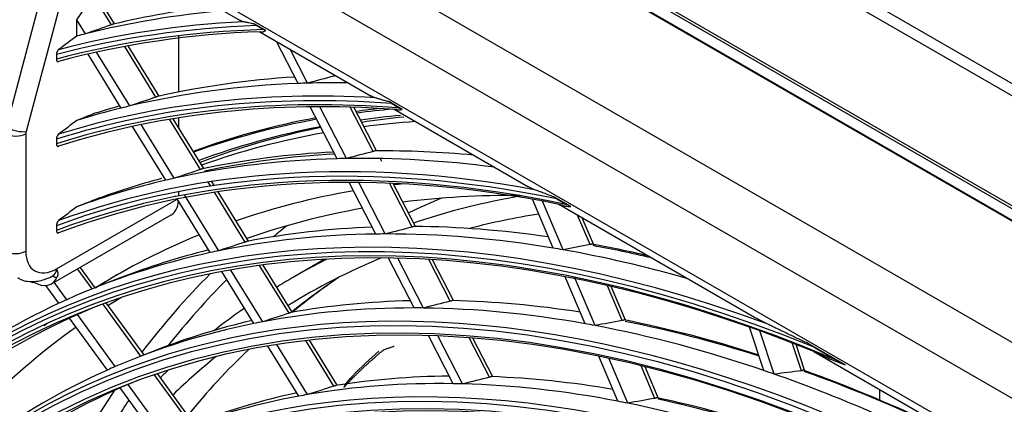
# Model space of a CAD drawing. Units: inches. Extents: x 122 to 9912, y 90 to 827.
# Drawn here: x 286 to 290, y 282 to 284 of the extents above; entities that cross this region are included whole.
import ezdxf

# ---------------------------------------------------------------- set-up
doc = ezdxf.new("R2010")
doc.units = ezdxf.units.IN
doc.header["$MEASUREMENT"] = 0
doc.layers.add('LG-Product', color=3, linetype='Continuous')

# ---------------------------------------------------------------- blocks, each defined once
blk = doc.blocks.new('ODU')
at = {"layer": 'LG-Product'}
for p, q in [((4446.77168, 4846.18687), (4146.34759, 5019.6368)), ((4147.12424, 5017.92013), (4447.54833, 4844.47021)), ((4158.67381, 4999.80197), (4460.96196, 4825.27582)), ((4158.40865, 4999.64887), (4460.69679, 4825.12273)), ((4460.16646, 4824.20417), (4157.87832, 4998.73032)), ((4157.93177, 4998.61909), (4460.11301, 4824.15467)), ((4148.76813, 4991.29947), (4449.19222, 4817.84955)), ((4446.77168, 4813.40183), (4146.34759, 4986.85176)), ((4194.47109, 4952.80238), (4432.5893, 4815.32477)), ((4204.40449, 4946.30637), (4214.67553, 4940.37639)), ((4190.3244, 4929.27965), (4194.34316, 4944.34946)), ((4196.40051, 4943.89364), (4192.38175, 4928.82383)), ((4197.65307, 4940.44717), (4199.37701, 4942.98824)), ((4201.26061, 4939.92832), (4199.37701, 4942.98824)), ((4201.59411, 4940.03473), (4199.72565, 4943.07006)), ((4198.54659, 4938.99564), (4197.65307, 4940.44717)), ((4197.65307, 4938.79381), (4197.65307, 4940.44717)), ((4217.34369, 4939.32523), (4216.2008, 4939.98507)), ((4216.39951, 4939.84641), (4217.10153, 4939.4411)), ((4197.66749, 4938.77038), (4197.65307, 4938.79381)), ((4197.66653, 4938.77197), (4197.65307, 4938.7666)), ((4208.25967, 4932.93803), (4208.25967, 4938.79527)), ((4216.69409, 4939.21097), (4228.30845, 4932.50542)), ((4205.89235, 4932.40403), (4202.64356, 4937.68171)), ((4206.22705, 4932.50849), (4203.00202, 4937.74756)), ((4220.70729, 4933.82846), (4218.45617, 4938.19361)), ((4221.66731, 4933.8606), (4219.84684, 4937.39067)), ((4195.53175, 4936.82862), (4195.53175, 4936.36039)), ((4202.28631, 4931.26709), (4198.82754, 4936.88588)), ((4203.17183, 4931.48192), (4199.72094, 4937.0879)), ((4224.43607, 4934.60036), (4224.33268, 4934.80084)), ((4224.74685, 4925.99532), (4221.96106, 4931.39726)), ((4225.71293, 4926.01569), (4222.93411, 4931.40413)), ((4228.48786, 4926.74351), (4226.10591, 4931.36236)), ((4228.8338, 4926.81319), (4226.49384, 4931.35062)), ((4231.53341, 4931.13279), (4230.1949, 4931.90558)), ((4230.43056, 4931.74558), (4231.25272, 4931.27091)), ((4230.68406, 4931.13386), (4244.59096, 4923.10471)), ((4210.53317, 4924.86499), (4207.31211, 4930.09761)), ((4210.86914, 4924.96738), (4207.67364, 4930.15848)), ((4208.25967, 4929.20667), (4208.25967, 4930.25404)), ((4206.91312, 4923.7508), (4203.46453, 4929.35306)), ((4207.80559, 4923.95433), (4204.36498, 4929.54363)), ((4192.34977, 4928.59592), (4192.34977, 4916.36622)), ((4195.53175, 4928.0215), (4195.53175, 4927.54356)), ((4229.40178, 4925.7118), (4229.27231, 4925.96286)), ((4211.59448, 4923.14087), (4211.33698, 4923.5592)), ((4211.95984, 4923.19553), (4211.70143, 4923.61531)), ((4228.79427, 4918.14693), (4226.01779, 4923.53082)), ((4229.76695, 4918.15453), (4226.99756, 4923.52466)), ((4232.54857, 4918.86935), (4230.19247, 4923.43809)), ((4232.89575, 4918.93663), (4230.58334, 4923.42064)), ((4207.95832, 4922.05286), (4207.9201, 4922.11494)), ((4208.25967, 4922.11267), (4208.25967, 4922.56728)), ((4212.44896, 4916.41114), (4208.86789, 4922.22862)), ((4215.18422, 4917.30933), (4211.99284, 4922.49374)), ((4215.5216, 4917.40942), (4212.35782, 4922.54901)), ((4249.06033, 4921.01361), (4247.30992, 4922.02422)), ((4195.53175, 4914.52911), (4208.11688, 4921.79513)), ((4211.54894, 4916.21987), (4208.11107, 4921.80472)), ((4247.23537, 4916.68276), (4245.09043, 4921.76488)), ((4248.26407, 4916.50654), (4246.12486, 4921.57507)), ((4247.62237, 4921.81988), (4248.69747, 4921.19918)), ((4247.80952, 4921.24647), (4268.17435, 4909.48883)), ((4195.02027, 4912.96553), (4207.48302, 4920.16091)), ((4251.07397, 4917.0428), (4249.7799, 4920.10889)), ((4195.53175, 4919.01749), (4195.53175, 4918.52795)), ((4251.42105, 4917.08443), (4250.26204, 4919.83052)), ((4219.74535, 4909.89973), (4216.68742, 4914.86736)), ((4220.08424, 4909.99739), (4217.05607, 4914.91667)), ((4223.40602, 4915.51077), (4220.10647, 4913.60578)), ((4232.7623, 4910.45249), (4230.08397, 4915.64606)), ((4233.742, 4910.44647), (4231.07102, 4915.62579)), ((4236.53079, 4911.14741), (4234.29106, 4915.49048)), ((4236.87928, 4911.21212), (4234.68523, 4915.46664)), ((4199.24602, 4912.43348), (4197.72545, 4914.52733)), ((4199.56862, 4912.56298), (4198.019, 4914.69684)), ((4216.09384, 4908.83666), (4212.76842, 4914.23883)), ((4217.0019, 4909.01487), (4213.68493, 4914.40331)), ((4195.79447, 4910.93453), (4194.44422, 4912.79386)), ((4196.60643, 4911.30622), (4195.28883, 4913.12057)), ((4202.17962, 4913.58168), (4200.13902, 4912.78763)), ((4250.55866, 4908.80873), (4248.49561, 4913.69681)), ((4251.59323, 4908.61858), (4249.47223, 4913.64397)), ((4254.40912, 4909.14064), (4252.8761, 4912.7729)), ((4254.75595, 4909.18288), (4253.28021, 4912.67942)), ((4204.32893, 4905.43423), (4200.38232, 4910.86878)), ((4204.65376, 4905.56067), (4200.71211, 4910.98838)), ((4201.65935, 4904.34828), (4197.72825, 4909.76145)), ((4200.83846, 4903.98889), (4196.91438, 4909.39241)), ((4236.82851, 4902.56768), (4234.24956, 4907.56854)), ((4269.17839, 4903.93351), (4267.64905, 4908.55295)), ((4270.25014, 4903.56248), (4268.76012, 4908.06317)), ((4221.66822, 4901.4344), (4218.46545, 4906.63732)), ((4224.42087, 4902.30433), (4221.50022, 4907.04894)), ((4224.76145, 4902.39923), (4221.8731, 4907.09138)), ((4237.81605, 4902.54645), (4235.24473, 4907.53252)), ((4240.61286, 4903.23183), (4238.49298, 4907.34251)), ((4240.9628, 4903.29375), (4238.8907, 4907.31178)), ((4273.07446, 4903.91375), (4272.11709, 4906.80554)), ((4273.40274, 4903.96989), (4272.51531, 4906.6504)), ((4277.61748, 4904.52614), (4273.72179, 4906.77531)), ((4206.00897, 4906.08791), (4203.96837, 4905.29385)), ((4220.75117, 4901.27079), (4217.53963, 4906.48796)), ((4274.37203, 4905.9106), (4319.20548, 4880.02599)), ((4274.40007, 4906.35978), (4276.78666, 4904.98187)), ((4253.96415, 4900.7399), (4251.98405, 4905.43147)), ((4255.0053, 4900.53418), (4253.03134, 4905.21119)), ((4209.52872, 4898.27405), (4205.72286, 4903.51477)), ((4209.85355, 4898.40048), (4206.05714, 4903.6282)), ((4257.82791, 4901.04031), (4256.39449, 4904.43659)), ((4258.17446, 4901.08322), (4256.8016, 4904.336)), ((4206.8381, 4897.21706), (4203.00893, 4902.48988)), ((4206.00724, 4896.8714), (4202.18553, 4902.13395)), ((4281.23309, 4900.85054), (4281.23309, 4901.94363))]:
    blk.add_line(p, q, dxfattribs=at)
for centre, major_axis in [((4296.55963, 5114.31561), (103.99073, -180.11722)), ((4296.55963, 5114.31561), (-103.57177, 179.39157)), ((4296.79191, 5114.44972), (103.38572, -179.06932)), ((4296.55963, 5114.31561), (99.67823, -172.64776)), ((4296.55963, 5114.31561), (-99.25927, 171.9221)), ((4296.79191, 5114.44972), (99.07322, -171.59985)), ((4296.55963, 5114.31561), (95.36573, -165.17829)), ((4296.55963, 5114.31561), (-94.94677, 164.45263)), ((4296.79191, 5114.44972), (94.76072, -164.13038)), ((4296.55963, 5114.31561), (90.95948, -157.54644)), ((4296.55963, 5114.31561), (-90.72802, 157.14554)), ((4296.79191, 5114.44972), (90.54197, -156.82329)), ((4296.55963, 5114.31561), (86.64698, -150.07697)), ((4296.55963, 5114.31561), (-86.41552, 149.67607)), ((4296.79191, 5114.44972), (86.22947, -149.35382)), ((4296.55963, 4718.72302), (103.99073, -180.11722)), ((4296.55963, 4718.72302), (-103.57177, 179.39157)), ((4296.79191, 4718.85712), (103.38572, -179.06932)), ((4296.55963, 4718.72302), (99.67823, -172.64776)), ((4296.55963, 4718.72302), (-99.25927, 171.9221)), ((4296.79191, 4718.85712), (99.07322, -171.59985)), ((4296.55963, 4718.72302), (95.36573, -165.17829)), ((4296.55963, 4718.72302), (-94.94677, 164.45263)), ((4296.79191, 4718.85712), (94.76072, -164.13038)), ((4296.55963, 4718.72302), (90.95948, -157.54644)), ((4296.55963, 4718.72302), (-90.72802, 157.14554)), ((4296.79191, 4718.85712), (90.54197, -156.82329))]:
    blk.add_ellipse(centre, major_axis=major_axis, ratio=0.577350269, dxfattribs=at)
for centre, major_axis, ratio, start_param, end_param in [((4296.79191, 5114.44972), (-104.17678, 180.43948), 0.577350269, 0.785398179, 3.926990835), ((4296.79191, 5114.44972), (-99.86428, 172.97001), 0.577350269, 0.785398183, 3.926990824), ((4296.79191, 5114.44972), (-95.55178, 165.50054), 0.577350269, 0.785398187, 3.926990861), ((4298.68095, 4719.94776), (-121.5, 210.44417), 0.577350269, 6.020366383, 6.119911527), ((4300.57, 4721.0384), (-121.33303, 210.15497), 0.577350269, 6.039710672, 6.113501004), ((4296.55963, 4718.72302), (-121.14698, 209.83272), 0.577350269, 5.984673117, 6.128445109), ((4296.55963, 4718.72302), (120.91552, -209.43183), 0.577350269, 2.839452192, 2.988250772), ((4296.79191, 4718.85712), (121.33303, -210.15497), 0.577350269, 2.85300568, 2.985733341), ((4137.02799, 4623.38439), (454.86511, 276.8991), 0.488435574, 1.14601352, 1.151783592), ((4296.79191, 4718.85712), (-120.72947, 209.10958), 0.577350269, 5.985297531, 6.130972367), ((4298.68095, 4719.94776), (-121.5, 210.44417), 0.577350269, 6.126221589, 6.126325355), ((4298.68095, 4719.94776), (121.5, -210.44417), 0.577350269, 2.978318873, 2.984628935), ((4296.55963, 4718.72302), (107.97802, -187.02342), 0.577350269, 2.486044705, 3.810802147), ((4300.57, 4721.0384), (-117.02053, 202.6855), 0.577350269, 6.003761615, 6.105311018), ((4136.76874, 4631.75721), (455.23735, 239.62339), 0.487783362, 1.131846679, 1.137839484), ((4296.55963, 4718.72302), (-108.20948, 187.42431), 0.577350269, 5.643102164, 6.935316858), ((4298.68095, 4719.94776), (-117.1875, 202.9747), 0.577350269, 5.9876347, 6.111981072), ((4298.68095, 4719.94776), (-117.1875, 202.9747), 0.577350269, 5.981081378, 5.9876347), ((4298.68095, 4719.94776), (-117.1875, 202.9747), 0.577350269, 5.952417666, 5.981081378), ((4296.79191, 4718.85712), (-107.79197, 186.70117), 0.577350269, 5.642535689, 6.923834926), ((4296.55963, 4718.72302), (-116.83448, 202.36325), 0.577350269, 5.909551729, 6.15566872), ((4296.55963, 4718.72302), (116.60302, -201.96236), 0.577350269, 2.763390031, 3.015610816), ((4296.79191, 4718.85712), (117.02053, -202.6855), 0.577350269, 2.780064213, 3.0128481), ((4140.38196, 4625.43484), (439.42322, 267.49625), 0.488433286, 1.138399372, 1.144392715), ((4296.79191, 4718.85712), (108.39553, -187.74657), 0.577350269, 2.535137903, 3.748047405), ((4296.79191, 4718.85712), (-116.41697, 201.64011), 0.577350269, 5.910016609, 6.158442906), ((4298.68095, 4719.94776), (-117.1875, 202.9747), 0.577350269, 6.118534394, 6.153343038), ((4300.57, 4721.0384), (-117.02053, 202.6855), 0.577350269, 6.134695218, 6.154440753), ((4298.68095, 4719.94776), (-117.1875, 202.9747), 0.577350269, 6.111981072, 6.118534394), ((4310.24215, 4726.62262), (-112.35, 194.59591), 0.577350269, 6.032559872, 6.051270758), ((4309.81788, 4726.37767), (-112.35, 194.59591), 0.577350269, 6.02025848, 6.047488748), ((4310.24215, 4726.62262), (-112.35, 194.59591), 0.577350269, 6.082402456, 6.1823663), ((4310.66641, 4726.86757), (111.75, -193.55668), 0.577350269, 2.882049681, 2.912703661), ((4311.40888, 4727.29623), (111.45, -193.03706), 0.577350269, 2.886389026, 2.919033511), ((4191.32109, 4929.43621), (-1.44935, 0.38651), 0.345066366, 0.908241963, 2.47903829), ((4309.81788, 4726.37767), (-112.35, 194.59591), 0.577350269, 6.078580664, 6.178544495), ((4310.66641, 4726.86757), (111.75, -193.55668), 0.577350269, 2.943954796, 3.043799209), ((4311.40888, 4727.29623), (111.5625, -193.23192), 0.577350269, 2.950459574, 3.050293228), ((4309.81788, 4726.37767), (111.5625, -193.23192), 0.577350269, 2.865358111, 2.904777774), ((4191.28911, 4929.2083), (-1.5, 0), 0.577350269, 0.785398163, 2.35619449), ((4192.8801, 4928.90211), (0.375, 0.64952), 0.577350269, 2.00712864, 2.35619449), ((4309.81788, 4726.37767), (111.5625, -193.23192), 0.577350269, 2.936128837, 3.035882196), ((4296.79191, 4718.85712), (112.70803, -195.21604), 0.577350269, 2.685148755, 3.042686763), ((4300.57, 4721.0384), (-112.70803, 195.21604), 0.577350269, 5.996104279, 6.096476949), ((4300.80227, 4721.17251), (112.52198, -194.89378), 0.577350269, 2.856270339, 2.95618773), ((4298.68095, 4719.94776), (-112.875, 195.50523), 0.577350269, 5.972529179, 5.979345759), ((4140.246, 4633.57344), (439.24785, 231.21028), 0.487786751, 1.12363466, 1.129869041), ((4298.68095, 4719.94776), (-112.875, 195.50523), 0.577350269, 5.866620383, 5.972529179), ((4300.57, 4721.0384), (-112.70803, 195.21604), 0.577350269, 5.894648069, 5.965577255), ((4296.55963, 4718.72302), (-112.52198, 194.89378), 0.577350269, 5.810383128, 6.185635119), ((4296.55963, 4718.72302), (112.29052, -194.49289), 0.577350269, 2.662348506, 3.04573741), ((4296.79191, 4718.85712), (-112.10447, 194.17064), 0.577350269, 5.810586336, 6.188699316), ((4298.68095, 4719.94776), (-112.875, 195.50523), 0.577350269, 5.979345759, 6.103428873), ((4298.68095, 4719.94776), (-112.875, 195.50523), 0.577350269, 6.103428873, 6.110245453), ((4143.7272, 4627.4451), (424.00658, 258.12809), 0.488452156, 1.130158685, 1.13639333), ((4296.79191, 4718.85712), (-104.17678, 180.43948), 0.577350269, 3.926990835, 6.283185307), ((4298.68095, 4719.94776), (-112.875, 195.50523), 0.577350269, 6.110245453, 6.183067843), ((4300.57, 4721.0384), (-112.70803, 195.21604), 0.577350269, 6.129345848, 6.184279417), ((4309.81788, 4726.37767), (108.1875, -187.38625), 0.577350269, 2.893080591, 2.899945532), ((4309.81788, 4726.37767), (108.1875, -187.38625), 0.577350269, 2.932279754, 3.031029115), ((4310.34822, 4726.68386), (107.0625, -185.43769), 0.577350269, 2.811578985, 2.903222993), ((4323.60647, 4734.33852), (103.5, -179.26726), 0.577350269, 2.931890616, 3.026158385), ((4205.60802, 4923.40851), (-1.875, 3.2476), 0.577350269, 3.141594057, 3.828572488), ((4331.03109, 4738.62512), (103.5, -179.26726), 0.577350269, 3.066216829, 3.097682168), ((4310.34822, 4726.68386), (107.0625, -185.43769), 0.577350269, 2.935894328, 3.034319168), ((4323.60647, 4734.33852), (102.375, -177.3187), 0.577350269, 2.924053139, 2.984413855), ((4300.57, 4721.0384), (-108.39553, 187.74657), 0.577350269, 5.987827156, 6.086918865), ((4334.72479, 4740.75768), (106.3875, -184.26856), 0.577350269, 3.228472045, 3.242917554), ((4143.73198, 4635.41845), (423.23842, 222.77293), 0.487774905, 1.114798319, 1.121295485), ((4300.57, 4721.0384), (-108.39553, 187.74657), 0.577350269, 5.85658317, 5.956019171), ((4309.81788, 4726.37767), (108.1875, -187.38625), 0.577350269, 3.06340389, 3.160650269), ((4298.68095, 4719.94776), (-108.5625, 188.03577), 0.577350269, 5.970380846, 6.094178069), ((4298.68095, 4719.94776), (-108.5625, 188.03577), 0.577350269, 5.963278375, 5.970380846), ((4298.68095, 4719.94776), (-108.5625, 188.03577), 0.577350269, 5.839481152, 5.963278375), ((4147.0745, 4629.46792), (408.58199, 248.74932), 0.488464772, 1.12127232, 1.127769244), ((4140.87199, 4641.5586), (435.81556, 196.13395), 0.481790959, 1.10756824, 1.11406562), ((4300.57, 4721.0384), (-108.39553, 187.74657), 0.577350269, 5.785230468, 5.825119477), ((4300.80227, 4721.17251), (108.20948, -187.42431), 0.577350269, 2.643175308, 2.684868915), ((4191.28911, 4916.9786), (-1.5, 0), 0.577350269, 0.785398163, 2.35619449), ((4195.53175, 4918.20334), (2.25, 3.89711), 0.577350269, 2.35619449, 3.926990817), ((4298.68095, 4719.94776), (-108.5625, 188.03577), 0.577350269, 6.10128054, 6.225077763), ((4300.57, 4721.0384), (-108.39553, 187.74657), 0.577350269, 6.118764661, 6.19468095), ((4298.68095, 4719.94776), (-108.5625, 188.03577), 0.577350269, 6.094178069, 6.10128054), ((4298.68095, 4719.94776), (-108.5625, 188.03577), 0.577350269, 5.832378681, 5.839481152), ((4298.68095, 4719.94776), (-108.5625, 188.03577), 0.577350269, 5.744171042, 5.832378681), ((4296.79191, 4718.85712), (-99.86428, 172.97001), 0.577350269, 3.926990824, 6.283185307), ((4323.60647, 4734.33852), (103.5, -179.26726), 0.577350269, 3.107728871, 3.157577491), ((4323.60647, 4734.33852), (102.375, -177.3187), 0.577350269, 3.065097021, 3.157176346), ((4194.47109, 4915.14148), (-0.75, 1.29904), 0.577350269, 3.004914169, 3.926990817), ((4195.37707, 4913.94865), (0.34763, -0.14064), 0.744403271, 4.186037732, 5.756834059), ((4310.34822, 4726.68386), (108.1875, -187.38625), 0.577350269, 3.141558471, 3.165524767), ((4333.66945, 4740.14838), (107.0625, -185.43769), 0.577350269, 3.294538898, 3.378867823), ((4193.14527, 4913.45745), (-0.1875, -0.32476), 0.577350269, 6.28316939, 7.068583471), ((4193.14527, 4916.21313), (-1.875, 3.2476), 0.577350269, 2.35619449, 3.564976081), ((4334.72479, 4740.75768), (106.3875, -184.26856), 0.577350269, 3.295608494, 3.368084416), ((4331.03109, 4738.62512), (102.375, -177.3187), 0.577350269, 3.177860101, 3.229660074), ((4298.68095, 4719.94776), (-108.5625, 188.03577), 0.577350269, 6.232180234, 6.355977457), ((4298.68095, 4719.94776), (-108.5625, 188.03577), 0.577350269, 6.225077763, 6.232180234), ((4298.68095, 4719.94776), (107.625, -186.41197), 0.577350269, 3.061825383, 3.081373088), ((4310.34822, 4726.68386), (107.0625, -185.43769), 0.577350269, 3.150908487, 3.163894834), ((4300.57, 4721.0384), (104.17678, -180.43948), 0.577350269, 2.837456601, 2.935185225), ((4147.13567, 4637.2014), (407.59222, 214.53742), 0.487774856, 1.105416272, 1.112193287), ((4300.57, 4721.0384), (104.17678, -180.43948), 0.577350269, 2.706199127, 2.804285531), ((4298.68095, 4719.94776), (107.625, -186.41197), 0.577350269, 3.081373088, 3.088541), ((4323.60647, 4734.33852), (103.5, -179.26726), 0.577350269, 3.191052186, 3.223458061), ((4298.68095, 4719.94776), (104.34375, -180.72868), 0.577350269, 2.819280501, 2.94277314), ((4150.36119, 4631.49876), (393.46011, 239.52926), 0.488449382, 1.111922135, 1.118699239), ((4298.68095, 4719.94776), (104.34375, -180.72868), 0.577350269, 2.811873446, 2.819280501), ((4298.68095, 4719.94776), (104.34375, -180.72868), 0.577350269, 2.688380807, 2.811873446), ((4298.68095, 4719.94776), (107.625, -186.41197), 0.577350269, 3.088541, 3.212272782), ((4311.40888, 4727.29623), (108.18734, -187.38597), 0.577350269, 3.224392752, 3.22817897), ((4298.68095, 4719.94776), (104.34375, -180.72868), 0.577350269, 2.950180195, 3.073672834), ((4300.57, 4721.0384), (104.17678, -180.43948), 0.577350269, 2.968396044, 3.05308796), ((4298.68095, 4719.94776), (104.34375, -180.72868), 0.577350269, 2.94277314, 2.950180195), ((4298.68095, 4719.94776), (104.34375, -180.72868), 0.577350269, 2.680973752, 2.688380807), ((4144.37833, 4643.10641), (419.71066, 188.88987), 0.481795541, 1.098176566, 1.104953699), ((4298.68095, 4719.94776), (104.34375, -180.72868), 0.577350269, 2.557481113, 2.680973752), ((4300.57, 4721.0384), (104.17678, -180.43948), 0.577350269, 2.574629606, 2.673385837), ((4300.80227, 4721.17251), (-103.99073, 180.11722), 0.577350269, 5.717972995, 5.816360471), ((4310.34822, 4726.68386), (107.0625, -185.43769), 0.577350269, 3.196319535, 3.291908798), ((4296.79191, 4718.85712), (-95.55178, 165.50054), 0.577350269, 3.926990813, 6.283185307), ((4331.03109, 4738.62512), (102.375, -177.3187), 0.577350269, 3.279557551, 3.356133357), ((4323.60647, 4734.33852), (102.375, -177.3187), 0.577350269, 3.234783021, 3.284744176), ((4298.68095, 4719.94776), (104.34375, -180.72868), 0.577350269, 3.081079889, 3.204572528), ((4298.68095, 4719.94776), (104.34375, -180.72868), 0.577350269, 3.073672834, 3.081079889), ((4323.60647, 4734.33852), (103.5, -179.26726), 0.577350269, 3.275786314, 3.285148988), ((4298.68095, 4719.94776), (104.34375, -180.72868), 0.577350269, 2.550074058, 2.557481113), ((4142.12961, 4649.09027), (429.59047, 163.23038), 0.470702568, 1.089068803, 1.095845983), ((4298.68095, 4719.94776), (104.34375, -180.72868), 0.577350269, 2.426581419, 2.550074058), ((4300.57, 4721.0384), (104.17678, -180.43948), 0.577350269, 2.442761981, 2.542486144), ((4300.80227, 4721.17251), (-103.99073, 180.11722), 0.577350269, 5.585985171, 5.685460778), ((4298.68095, 4719.94776), (-103.21875, 178.78012), 0.577350269, 6.212509083, 6.220001957), ((4298.68095, 4719.94776), (-103.21875, 178.78012), 0.577350269, 6.203791579, 6.212509083), ((4298.68095, 4719.94776), (100.03125, -173.25921), 0.577350269, 2.808706624, 2.931858768), ((4300.57, 4721.0384), (99.86428, -172.97001), 0.577350269, 2.827695911, 2.923901764), ((4298.68095, 4719.94776), (100.03125, -173.25921), 0.577350269, 2.800959074, 2.808706624), ((4150.61107, 4639.01229), (391.60642, 206.12892), 0.487781129, 1.094985168, 1.102075044), ((4298.68095, 4719.94776), (100.03125, -173.25921), 0.577350269, 2.67780693, 2.800959074), ((4300.57, 4721.0384), (99.86428, -172.97001), 0.577350269, 2.696421052, 2.79300207), ((4298.68095, 4719.94776), (-103.21875, 178.78012), 0.577350269, 6.220001957, 6.343408777), ((4333.66945, 4740.14838), (107.0625, -185.43769), 0.577350269, 3.415196686, 3.50001877), ((4300.57, 4721.0384), (99.86428, -172.97001), 0.577350269, 2.95863729, 3.054801458), ((4298.68095, 4719.94776), (100.03125, -173.25921), 0.577350269, 2.931858768, 2.939606318), ((4153.71126, 4633.53432), (378.02753, 230.13951), 0.488455312, 1.101492577, 1.108582559), ((4334.72479, 4740.75768), (106.3875, -184.26856), 0.577350269, 3.421437687, 3.455130084), ((4298.68095, 4719.94776), (100.03125, -173.25921), 0.577350269, 2.939606318, 3.062758462), ((4298.68095, 4719.94776), (100.03125, -173.25921), 0.577350269, 2.67005938, 2.67780693), ((4147.96148, 4644.68658), (403.24948, 181.48662), 0.481801417, 1.087746466, 1.094836474), ((4298.68095, 4719.94776), (100.03125, -173.25921), 0.577350269, 2.546907236, 2.67005938), ((4300.57, 4721.0384), (99.86428, -172.97001), 0.577350269, 2.564822642, 2.662102376), ((4300.80227, 4721.17251), (-99.67823, 172.64776), 0.577350269, 5.708227673, 5.80512004)]:
    blk.add_ellipse(centre, major_axis=major_axis, ratio=ratio, start_param=start_param, end_param=end_param, dxfattribs=at)
for points, knots in [([(4215.00749, 4940.25811), (4214.94635, 4940.27363), (4214.8885, 4940.29092), (4214.77998, 4940.32941), (4214.72933, 4940.35061), (4214.67132, 4940.37983), (4214.66013, 4940.38573), (4214.64919, 4940.39177)], [0, 0, 0, 0, 0.445282327, 0.445282327, 0.890564653, 0.890564653, 1, 1, 1, 1]), ([(4201.46919, 4940.00487), (4201.45489, 4939.99912), (4201.42447, 4939.98721), (4201.39059, 4939.97453), (4201.36385, 4939.96472), (4201.35478, 4939.96142), (4201.33648, 4939.95483), (4201.32723, 4939.95153), (4201.29919, 4939.94161), (4201.2801, 4939.93498), (4201.26061, 4939.92832)], [0, 0, 0, 0, 0.25, 0.5, 0.5, 0.625, 0.625, 0.75, 0.75, 1, 1, 1, 1]), ([(4216.2008, 4939.98507), (4216.14432, 4939.99626), (4216.0884, 4940.00757), (4215.97779, 4940.03043), (4215.92308, 4940.04197), (4215.76112, 4940.07682), (4215.65609, 4940.10033), (4215.50416, 4940.13555), (4215.45446, 4940.14728), (4215.35729, 4940.17058), (4215.30982, 4940.18215), (4215.21762, 4940.20493), (4215.17289, 4940.21614), (4215.08707, 4940.23785), (4215.04594, 4940.24835), (4215.00749, 4940.25811)], [0, 0, 0, 0, 0.125, 0.125, 0.25, 0.25, 0.5, 0.5, 0.625, 0.625, 0.75, 0.75, 0.875, 0.875, 1, 1, 1, 1]), ([(4216.39951, 4939.84641), (4216.36235, 4939.86787), (4216.32717, 4939.89013), (4216.26083, 4939.93631), (4216.22967, 4939.96022), (4216.2008, 4939.98507)], [0, 0, 0, 0, 0.5, 0.5, 1, 1, 1, 1]), ([(4216.81384, 4939.21522), (4216.85679, 4939.20781), (4216.89892, 4939.20472), (4216.96232, 4939.20657), (4216.98352, 4939.20827), (4217.02606, 4939.21379), (4217.0474, 4939.2176), (4217.11203, 4939.23207), (4217.19976, 4939.25946), (4217.29409, 4939.30128), (4217.34369, 4939.32523)], [0, 0, 0, 0, 0.25, 0.25, 0.375, 0.375, 0.5, 0.5, 0.75, 1, 1, 1, 1]), ([(4217.34369, 4939.32523), (4217.30035, 4939.34208), (4217.2586, 4939.36027), (4217.17787, 4939.39899), (4217.13883, 4939.41956), (4217.10153, 4939.4411)], [0, 0, 0, 0, 0.5, 0.5, 1, 1, 1, 1]), ([(4195.76403, 4937.33876), (4195.74598, 4937.32512), (4195.72864, 4937.30935), (4195.7036, 4937.28278), (4195.69537, 4937.27338), (4195.67951, 4937.25396), (4195.66425, 4937.23393), (4195.6501, 4937.21276), (4195.63647, 4937.19105), (4195.6299, 4937.17989), (4195.61131, 4937.14623), (4195.60024, 4937.12337), (4195.58542, 4937.0885), (4195.58076, 4937.07674), (4195.57214, 4937.05331), (4195.56816, 4937.04164), (4195.55718, 4937.00673), (4195.55112, 4936.9836), (4195.54381, 4936.94912), (4195.54168, 4936.93764), (4195.53805, 4936.91505), (4195.53655, 4936.90391), (4195.53295, 4936.8709), (4195.53175, 4936.84948), (4195.53175, 4936.82862)], [0, 0, 0, 0, 0.125, 0.125, 0.1875, 0.1875, 0.25, 0.3125, 0.3125, 0.375, 0.375, 0.5, 0.5, 0.5625, 0.5625, 0.625, 0.625, 0.75, 0.75, 0.8125, 0.8125, 0.875, 0.875, 1, 1, 1, 1]), ([(4195.53175, 4936.36039), (4195.53175, 4936.33957), (4195.53294, 4936.31948), (4195.53656, 4936.29047), (4195.53808, 4936.28097), (4195.54173, 4936.26246), (4195.54386, 4936.25351), (4195.55113, 4936.22758), (4195.55715, 4936.21151), (4195.56806, 4936.18934), (4195.572, 4936.18227), (4195.58057, 4936.16882), (4195.58519, 4936.16243), (4195.6001, 4936.14446), (4195.61118, 4936.13432), (4195.62968, 4936.1221), (4195.63615, 4936.11853), (4195.64979, 4936.11248), (4195.65698, 4936.11), (4195.67918, 4936.10447), (4195.69492, 4936.10324), (4195.7201, 4936.10554), (4195.7288, 4936.10702), (4195.74628, 4936.11136), (4195.75511, 4936.11422), (4195.76403, 4936.11777)], [0, 0, 0, 0, 0.125, 0.125, 0.1875, 0.1875, 0.25, 0.25, 0.375, 0.375, 0.4375, 0.4375, 0.5, 0.5, 0.625, 0.625, 0.6875, 0.6875, 0.75, 0.75, 0.875, 0.875, 0.9375, 0.9375, 1, 1, 1, 1]), ([(4224.59629, 4934.65032), (4224.58151, 4934.64486), (4224.56592, 4934.63942), (4224.54058, 4934.63102), (4224.53146, 4934.62809), (4224.51303, 4934.62232), (4224.50369, 4934.61947), (4224.47532, 4934.61107), (4224.45594, 4934.60563), (4224.43607, 4934.60036)], [0, 0, 0, 0, 0.314499993, 0.314499993, 0.485874995, 0.485874995, 0.657249996, 0.657249996, 1, 1, 1, 1]), ([(4206.10117, 4932.48019), (4206.08688, 4932.47442), (4206.07166, 4932.46846), (4206.03949, 4932.45618), (4206.02253, 4932.44986), (4205.99575, 4932.4401), (4205.98667, 4932.43682), (4205.96834, 4932.43028), (4205.95908, 4932.42701), (4205.93099, 4932.41717), (4205.91187, 4932.41061), (4205.89235, 4932.40403)], [0, 0, 0, 0, 0.25, 0.25, 0.5, 0.5, 0.625, 0.625, 0.75, 0.75, 1, 1, 1, 1]), ([(4228.72656, 4932.3374), (4228.65125, 4932.36192), (4228.57902, 4932.38798), (4228.44139, 4932.44355), (4228.37598, 4932.47307), (4228.29917, 4932.51246), (4228.28409, 4932.52045), (4228.26926, 4932.52856)], [0, 0, 0, 0, 0.444594666, 0.444594666, 0.889189333, 0.889189333, 1, 1, 1, 1]), ([(4230.1949, 4931.90558), (4230.12712, 4931.92347), (4230.05989, 4931.94147), (4229.92663, 4931.97769), (4229.86059, 4931.99589), (4229.66467, 4932.05067), (4229.53688, 4932.08742), (4229.35062, 4932.14245), (4229.28945, 4932.16078), (4229.16927, 4932.19726), (4229.11025, 4932.21542), (4228.99491, 4932.25136), (4228.93857, 4932.26916), (4228.82948, 4932.30401), (4228.77668, 4932.32108), (4228.72656, 4932.3374)], [0, 0, 0, 0, 0.125, 0.125, 0.25, 0.25, 0.5, 0.5, 0.625, 0.625, 0.75, 0.75, 0.875, 0.875, 1, 1, 1, 1]), ([(4230.43056, 4931.74558), (4230.38738, 4931.77051), (4230.34609, 4931.79628), (4230.26741, 4931.84956), (4230.23002, 4931.87706), (4230.1949, 4931.90558)], [0, 0, 0, 0, 0.5, 0.5, 1, 1, 1, 1]), ([(4230.82901, 4931.12355), (4230.85756, 4931.11573), (4230.88596, 4931.10896), (4230.94269, 4931.09754), (4230.97101, 4931.0929), (4231.05591, 4931.0822), (4231.11252, 4931.07936), (4231.22762, 4931.08177), (4231.28611, 4931.08703), (4231.40667, 4931.10478), (4231.46875, 4931.11728), (4231.53341, 4931.13279)], [0, 0, 0, 0, 0.125, 0.125, 0.25, 0.25, 0.5, 0.5, 0.75, 0.75, 1, 1, 1, 1]), ([(4231.53341, 4931.13279), (4231.4835, 4931.1534), (4231.43529, 4931.17532), (4231.3418, 4931.22142), (4231.29654, 4931.24561), (4231.25272, 4931.27091)], [0, 0, 0, 0, 0.5, 0.5, 1, 1, 1, 1]), ([(4195.76403, 4928.53938), (4195.75948, 4928.53593), (4195.75492, 4928.53229), (4195.74593, 4928.52476), (4195.7326, 4928.51308), (4195.71971, 4928.50026), (4195.7071, 4928.4867), (4195.70294, 4928.48206), (4195.69472, 4928.47255), (4195.69064, 4928.46765), (4195.67866, 4928.45274), (4195.66332, 4928.43227), (4195.64916, 4928.4107), (4195.63556, 4928.38861), (4195.62901, 4928.37726), (4195.61045, 4928.34299), (4195.59945, 4928.31977), (4195.58476, 4928.28445), (4195.58015, 4928.27255), (4195.5716, 4928.24879), (4195.56767, 4928.23696), (4195.55681, 4928.20161), (4195.55083, 4928.17823), (4195.54364, 4928.14341), (4195.54153, 4928.13181), (4195.53795, 4928.10894), (4195.53647, 4928.09766), (4195.53292, 4928.06426), (4195.53175, 4928.04259), (4195.53175, 4928.0215)], [0, 0, 0, 0, 0.03125, 0.03125, 0.0625, 0.125, 0.125, 0.15625, 0.15625, 0.1875, 0.1875, 0.25, 0.3125, 0.3125, 0.375, 0.375, 0.5, 0.5, 0.5625, 0.5625, 0.625, 0.625, 0.75, 0.75, 0.8125, 0.8125, 0.875, 0.875, 1, 1, 1, 1]), ([(4195.53175, 4927.54356), (4195.53175, 4927.52248), (4195.53292, 4927.50212), (4195.53648, 4927.47269), (4195.53797, 4927.46305), (4195.54157, 4927.44422), (4195.54366, 4927.43511), (4195.55082, 4927.40868), (4195.55676, 4927.39226), (4195.57111, 4927.36196), (4195.57951, 4927.34808), (4195.59425, 4927.32948), (4195.59949, 4927.3237), (4195.61054, 4927.31314), (4195.62218, 4927.30354), (4195.63509, 4927.29596), (4195.64868, 4927.28949), (4195.65587, 4927.28679), (4195.67814, 4927.28065), (4195.69396, 4927.27909), (4195.7193, 4927.281), (4195.72807, 4927.28237), (4195.74583, 4927.2866), (4195.75486, 4927.28945), (4195.76403, 4927.29307)], [0, 0, 0, 0, 0.125, 0.125, 0.1875, 0.1875, 0.25, 0.25, 0.375, 0.375, 0.5, 0.5, 0.5625, 0.5625, 0.625, 0.6875, 0.6875, 0.75, 0.75, 0.875, 0.875, 0.9375, 0.9375, 1, 1, 1, 1]), ([(4228.69722, 4926.81241), (4228.68322, 4926.80641), (4228.66821, 4926.80043), (4228.63629, 4926.78855), (4228.61936, 4926.78263), (4228.59251, 4926.77381), (4228.58338, 4926.77089), (4228.56492, 4926.76518), (4228.55557, 4926.76236), (4228.52717, 4926.75406), (4228.50775, 4926.74869), (4228.48786, 4926.74351)], [0, 0, 0, 0, 0.25, 0.25, 0.5, 0.5, 0.625, 0.625, 0.75, 0.75, 1, 1, 1, 1]), ([(4210.74225, 4924.94072), (4210.72796, 4924.93493), (4210.71274, 4924.92897), (4210.68054, 4924.91671), (4210.66356, 4924.91041), (4210.63675, 4924.9007), (4210.62765, 4924.89745), (4210.6093, 4924.89095), (4210.60002, 4924.88771), (4210.57189, 4924.87797), (4210.55273, 4924.87148), (4210.53317, 4924.86499)], [0, 0, 0, 0, 0.25, 0.25, 0.5, 0.5, 0.625, 0.625, 0.75, 0.75, 1, 1, 1, 1]), ([(4245.29936, 4922.76909), (4245.19812, 4922.80967), (4245.09954, 4922.85156), (4244.90842, 4922.93842), (4244.81587, 4922.98337), (4244.68235, 4923.05356), (4244.63872, 4923.07742), (4244.59299, 4923.10355), (4244.58992, 4923.10532), (4244.58685, 4923.10708)], [0, 0, 0, 0, 0.394301612, 0.394301612, 0.788603225, 0.788603225, 0.985754031, 0.985754031, 1, 1, 1, 1]), ([(4247.30992, 4922.02422), (4247.12968, 4922.08643), (4246.95154, 4922.14901), (4246.60069, 4922.27443), (4246.42793, 4922.33728), (4246.17395, 4922.43137), (4246.09015, 4922.4627), (4245.92464, 4922.52516), (4245.84292, 4922.55631), (4245.68206, 4922.61821), (4245.60291, 4922.64898), (4245.44811, 4922.70977), (4245.37241, 4922.73981), (4245.29936, 4922.76909)], [0, 0, 0, 0, 0.25, 0.25, 0.5, 0.5, 0.625, 0.625, 0.75, 0.75, 0.875, 0.875, 1, 1, 1, 1]), ([(4247.62237, 4921.81988), (4247.56647, 4921.85216), (4247.51241, 4921.88528), (4247.40811, 4921.95333), (4247.35788, 4921.98824), (4247.30992, 4922.02422)], [0, 0, 0, 0, 0.5, 0.5, 1, 1, 1, 1]), ([(4248.00558, 4921.20666), (4248.0483, 4921.19062), (4248.09094, 4921.17558), (4248.17623, 4921.14758), (4248.21883, 4921.13463), (4248.34684, 4921.09889), (4248.43245, 4921.07925), (4248.606, 4921.04793), (4248.69394, 4921.03624), (4248.8738, 4921.01995), (4248.96571, 4921.01534), (4249.06033, 4921.01361)], [0, 0, 0, 0, 0.125, 0.125, 0.25, 0.25, 0.5, 0.5, 0.75, 0.75, 1, 1, 1, 1]), ([(4249.06033, 4921.01361), (4248.99653, 4921.04221), (4248.93455, 4921.07208), (4248.8137, 4921.13401), (4248.75483, 4921.16606), (4248.69747, 4921.19918)], [0, 0, 0, 0, 0.5, 0.5, 1, 1, 1, 1]), ([(4195.76403, 4919.54462), (4195.74544, 4919.53041), (4195.72764, 4919.51387), (4195.70208, 4919.48597), (4195.6937, 4919.47609), (4195.67765, 4919.45574), (4195.66224, 4919.43476), (4195.64801, 4919.41261), (4195.63434, 4919.38991), (4195.62782, 4919.37834), (4195.60941, 4919.3435), (4195.59852, 4919.31992), (4195.584, 4919.28408), (4195.57947, 4919.27206), (4195.57099, 4919.24786), (4195.56709, 4919.23582), (4195.55637, 4919.19995), (4195.55051, 4919.17633), (4195.54348, 4919.14129), (4195.54142, 4919.12967), (4195.5379, 4919.10657), (4195.53643, 4919.09507), (4195.5329, 4919.06091), (4195.53175, 4919.03885), (4195.53175, 4919.01749)], [0, 0, 0, 0, 0.125, 0.125, 0.1875, 0.1875, 0.25, 0.3125, 0.3125, 0.375, 0.375, 0.5, 0.5, 0.5625, 0.5625, 0.625, 0.625, 0.75, 0.75, 0.8125, 0.8125, 0.875, 0.875, 1, 1, 1, 1]), ([(4232.75818, 4918.93776), (4232.74419, 4918.93174), (4232.72917, 4918.92576), (4232.69722, 4918.91389), (4232.68028, 4918.908), (4232.65339, 4918.89924), (4232.64425, 4918.89635), (4232.62576, 4918.89069), (4232.6164, 4918.88791), (4232.58795, 4918.87971), (4232.5685, 4918.87443), (4232.54857, 4918.86935)], [0, 0, 0, 0, 0.25, 0.25, 0.5, 0.5, 0.625, 0.625, 0.75, 0.75, 1, 1, 1, 1]), ([(4195.53175, 4918.52795), (4195.53175, 4918.50648), (4195.53291, 4918.48579), (4195.53639, 4918.4559), (4195.53785, 4918.44613), (4195.54137, 4918.427), (4195.54345, 4918.4176), (4195.55055, 4918.39037), (4195.55643, 4918.37348), (4195.5706, 4918.34231), (4195.57887, 4918.32804), (4195.59333, 4918.30887), (4195.59849, 4918.30285), (4195.60957, 4918.29165), (4195.61541, 4918.28656), (4195.63383, 4918.27286), (4195.64732, 4918.26582), (4195.66598, 4918.26011), (4195.66982, 4918.25913), (4195.6776, 4918.2575), (4195.68944, 4918.25559), (4195.70182, 4918.25524), (4195.71884, 4918.25626), (4195.72761, 4918.2575), (4195.7457, 4918.26162), (4195.75484, 4918.26445), (4195.76403, 4918.26804)], [0, 0, 0, 0, 0.125, 0.125, 0.1875, 0.1875, 0.25, 0.25, 0.375, 0.375, 0.5, 0.5, 0.5625, 0.5625, 0.625, 0.625, 0.75, 0.75, 0.78125, 0.78125, 0.8125, 0.875, 0.875, 0.9375, 0.9375, 1, 1, 1, 1]), ([(4215.39358, 4917.3846), (4215.3793, 4917.37879), (4215.36407, 4917.37282), (4215.33184, 4917.36058), (4215.31484, 4917.3543), (4215.28798, 4917.34465), (4215.27887, 4917.34142), (4215.26049, 4917.33499), (4215.2512, 4917.33177), (4215.22301, 4917.32213), (4215.20382, 4917.31572), (4215.18422, 4917.30933)], [0, 0, 0, 0, 0.25, 0.25, 0.5, 0.5, 0.625, 0.625, 0.75, 0.75, 1, 1, 1, 1]), ([(4251.28306, 4917.10481), (4251.26935, 4917.09853), (4251.25456, 4917.0925), (4251.22294, 4917.08094), (4251.2061, 4917.0754), (4251.17927, 4917.06746), (4251.17014, 4917.06489), (4251.15164, 4917.05997), (4251.14225, 4917.0576), (4251.11368, 4917.05078), (4251.0941, 4917.0466), (4251.07397, 4917.0428)], [0, 0, 0, 0, 0.25, 0.25, 0.5, 0.5, 0.625, 0.625, 0.75, 0.75, 1, 1, 1, 1]), ([(4191.52131, 4913.64012), (4191.57973, 4913.58865), (4192.00132, 4913.25357), (4193.07823, 4913.1382), (4194.26614, 4913.35948), (4194.96824, 4913.69439), (4195.22109, 4913.84244)], [0, 0, 0, 0, 0.060482627, 0.425631402, 0.789617912, 1, 1, 1, 1]), ([(4195.53175, 4914.52911), (4195.53586, 4914.52029), (4195.53989, 4914.51157), (4195.54785, 4914.49416), (4195.55961, 4914.46813), (4195.57081, 4914.44234), (4195.5924, 4914.39101), (4195.6057, 4914.3571), (4195.64154, 4914.25568), (4195.66009, 4914.18847), (4195.67378, 4914.10297), (4195.67604, 4914.08577), (4195.67952, 4914.05134), (4195.68073, 4914.03409), (4195.68271, 4913.98225), (4195.68181, 4913.94753), (4195.67503, 4913.87746), (4195.66914, 4913.84211), (4195.65601, 4913.78833), (4195.65092, 4913.77028), (4195.63917, 4913.73384), (4195.63251, 4913.71548), (4195.62505, 4913.69704)], [0, 0, 0, 0, 0.03125, 0.03125, 0.0625, 0.125, 0.125, 0.25, 0.25, 0.5, 0.5, 0.5625, 0.5625, 0.625, 0.625, 0.75, 0.75, 0.875, 0.875, 0.9375, 0.9375, 1, 1, 1, 1]), ([(4236.74066, 4911.2153), (4236.72667, 4911.20925), (4236.71165, 4911.20327), (4236.67967, 4911.19143), (4236.6627, 4911.18557), (4236.63577, 4911.17687), (4236.62662, 4911.17401), (4236.60811, 4911.16841), (4236.59873, 4911.16566), (4236.57023, 4911.15757), (4236.55075, 4911.15239), (4236.53079, 4911.14741)], [0, 0, 0, 0, 0.25, 0.25, 0.5, 0.5, 0.625, 0.625, 0.75, 0.75, 1, 1, 1, 1]), ([(4219.95503, 4909.9745), (4219.94073, 4909.96867), (4219.92549, 4909.9627), (4219.89321, 4909.95047), (4219.87617, 4909.94421), (4219.84925, 4909.93462), (4219.84012, 4909.93141), (4219.82171, 4909.92503), (4219.8124, 4909.92185), (4219.78417, 4909.91233), (4219.76496, 4909.90602), (4219.74535, 4909.89973)], [0, 0, 0, 0, 0.25, 0.25, 0.5, 0.5, 0.625, 0.625, 0.75, 0.75, 1, 1, 1, 1]), ([(4254.61844, 4909.20212), (4254.60473, 4909.19581), (4254.58992, 4909.18977), (4254.55825, 4909.17822), (4254.54138, 4909.17271), (4254.5145, 4909.16483), (4254.50535, 4909.1623), (4254.48682, 4909.15744), (4254.47742, 4909.15511), (4254.44883, 4909.14841), (4254.42924, 4909.14433), (4254.40912, 4909.14064)], [0, 0, 0, 0, 0.25, 0.25, 0.5, 0.5, 0.625, 0.625, 0.75, 0.75, 1, 1, 1, 1]), ([(4254.75512, 4909.18483), (4254.75408, 4909.18734), (4254.75292, 4909.18975), (4254.74935, 4909.19616), (4254.74667, 4909.19992), (4254.74047, 4909.20669), (4254.73695, 4909.20967), (4254.72526, 4909.21722), (4254.7159, 4909.22049), (4254.69915, 4909.22232), (4254.69308, 4909.22241), (4254.68023, 4909.22147), (4254.66664, 4909.21943), (4254.6515, 4909.21509), (4254.63552, 4909.20952), (4254.62712, 4909.20611), (4254.61844, 4909.20212)], [0, 0, 0, 0, 0.065205412, 0.065205412, 0.182054736, 0.182054736, 0.298904059, 0.298904059, 0.532602706, 0.532602706, 0.64945203, 0.64945203, 0.766301353, 0.883150677, 0.883150677, 1, 1, 1, 1]), ([(4269.50704, 4908.79278), (4269.32023, 4908.88487), (4269.1357, 4908.97771), (4268.7719, 4909.16533), (4268.59262, 4909.26011), (4268.32198, 4909.40772), (4268.22837, 4909.45963), (4268.13577, 4909.51198)], [0, 0, 0, 0, 0.394224622, 0.394224622, 0.788449244, 0.788449244, 1, 1, 1, 1]), ([(4273.72179, 4906.77531), (4273.3579, 4906.94658), (4272.99597, 4907.11732), (4272.45682, 4907.37255), (4272.27773, 4907.45748), (4271.92099, 4907.62701), (4271.74332, 4907.71162), (4271.38983, 4907.8804), (4271.21399, 4907.96457), (4270.86454, 4908.13237), (4270.69092, 4908.216), (4270.3465, 4908.38253), (4270.17569, 4908.46544), (4269.92238, 4908.58897), (4269.83844, 4908.63001), (4269.67175, 4908.71171), (4269.589, 4908.75238), (4269.50704, 4908.79278)], [0, 0, 0, 0, 0.25, 0.25, 0.375, 0.375, 0.5, 0.5, 0.625, 0.625, 0.75, 0.75, 0.875, 0.875, 0.9375, 0.9375, 1, 1, 1, 1]), ([(4274.40007, 4906.35978), (4274.28348, 4906.42709), (4274.16852, 4906.4953), (4273.94221, 4906.63372), (4273.83081, 4906.70394), (4273.72179, 4906.77531)], [0, 0, 0, 0, 0.5, 0.5, 1, 1, 1, 1]), ([(4225.46359, 4902.19966), (4225.47437, 4902.21138), (4225.59431, 4902.3416), (4225.7852, 4902.54574), (4226.04165, 4902.81554), (4226.26906, 4903.04993), (4226.49112, 4903.27543), (4226.71714, 4903.50181), (4226.95157, 4903.73186), (4227.14185, 4903.91587), (4227.33256, 4904.09838), (4227.5349, 4904.28935), (4227.7296, 4904.46993), (4227.9267, 4904.65078), (4228.08078, 4904.79074), (4228.26474, 4904.95536), (4228.41893, 4905.09195), (4228.57173, 4905.2259), (4228.72076, 4905.35534), (4228.84508, 4905.46251), (4228.97065, 4905.56949), (4229.08496, 4905.66625), (4229.19172, 4905.75596), (4229.28766, 4905.83602), (4229.36198, 4905.89778), (4229.42762, 4905.95206), (4229.48412, 4905.99862), (4229.53906, 4906.04375), (4229.586, 4906.08217), (4229.62132, 4906.11101), (4229.6295, 4906.11772), (4229.6299, 4906.11796)], [0, 0, 0, 0, 0.006848618, 0.07625707, 0.122529371, 0.168801671, 0.215073972, 0.261346273, 0.307618574, 0.353890875, 0.377027025, 0.423299326, 0.469571627, 0.492707778, 0.538980078, 0.562116229, 0.596820454, 0.63152468, 0.654660831, 0.689365056, 0.712501207, 0.735637357, 0.770341583, 0.793477733, 0.816613884, 0.839750034, 0.862886185, 0.886022335, 0.920726561, 0.955430786, 1, 1, 1, 1]), ([(4229.10876, 4905.96227), (4228.1369, 4905.13836), (4226.9002, 4903.97007), (4225.76095, 4902.71198), (4225.47523, 4902.38438)], [0, 0, 0, 0, 0.743806312, 1, 1, 1, 1]), ([(4229.62988, 4906.11799), (4229.62626, 4906.1166), (4229.72383, 4906.15146), (4230.07887, 4906.27677), (4230.40918, 4906.39456), (4230.62413, 4906.46824), (4230.69765, 4906.4933)], [0, 0, 0, 0, 0.374909013, 0.624848355, 0.874787698, 1, 1, 1, 1]), ([(4274.80329, 4905.73499), (4275.03192, 4905.62102), (4275.26099, 4905.51081), (4275.72184, 4905.2975), (4275.95366, 4905.19438), (4276.42119, 4904.99442), (4276.65692, 4904.89758), (4277.13333, 4904.70869), (4277.37402, 4904.61666), (4277.61748, 4904.52614)], [0, 0, 0, 0, 0.25, 0.25, 0.5, 0.5, 0.75, 0.75, 1, 1, 1, 1]), ([(4277.61748, 4904.52614), (4277.47565, 4904.59989), (4277.3356, 4904.67483), (4277.05864, 4904.82683), (4276.92179, 4904.90386), (4276.78666, 4904.98187)], [0, 0, 0, 0, 0.5, 0.5, 1, 1, 1, 1]), ([(4273.28246, 4903.9694), (4273.26903, 4903.9628), (4273.25446, 4903.95668), (4273.2232, 4903.94535), (4273.20649, 4903.94014), (4273.1798, 4903.93303), (4273.1707, 4903.93079), (4273.15224, 4903.92662), (4273.14287, 4903.92468), (4273.1143, 4903.91927), (4273.09468, 4903.91623), (4273.07446, 4903.91375)], [0, 0, 0, 0, 0.25, 0.25, 0.5, 0.5, 0.625, 0.625, 0.75, 0.75, 1, 1, 1, 1]), ([(4273.40207, 4903.9719), (4273.40169, 4903.97307), (4273.40127, 4903.9742), (4273.39943, 4903.97841), (4273.39766, 4903.9812), (4273.39322, 4903.98607), (4273.39056, 4903.98813), (4273.38131, 4903.99306), (4273.37343, 4903.99473), (4273.35865, 4903.99445), (4273.3532, 4903.99388), (4273.34146, 4903.99175), (4273.32886, 4903.98864), (4273.31447, 4903.9835), (4273.29912, 4903.97725), (4273.29097, 4903.97358), (4273.28246, 4903.9694)], [0, 0, 0, 0, 0.041933746, 0.041933746, 0.161692028, 0.161692028, 0.28145031, 0.28145031, 0.520966873, 0.520966873, 0.640725155, 0.640725155, 0.760483437, 0.880241718, 0.880241718, 1, 1, 1, 1]), ([(4240.82304, 4903.29913), (4240.80905, 4903.29306), (4240.79402, 4903.28707), (4240.762, 4903.27526), (4240.74501, 4903.26943), (4240.71803, 4903.2608), (4240.70887, 4903.25797), (4240.69033, 4903.25244), (4240.68093, 4903.24973), (4240.65239, 4903.24177), (4240.63287, 4903.23669), (4240.61286, 4903.23183)], [0, 0, 0, 0, 0.25, 0.25, 0.5, 0.5, 0.625, 0.625, 0.75, 0.75, 1, 1, 1, 1]), ([(4224.63088, 4902.37854), (4224.61659, 4902.37269), (4224.60134, 4902.3667), (4224.56903, 4902.3545), (4224.55197, 4902.34827), (4224.52499, 4902.33875), (4224.51585, 4902.33558), (4224.4974, 4902.32926), (4224.48807, 4902.32612), (4224.45979, 4902.31672), (4224.44053, 4902.3105), (4224.42087, 4902.30433)], [0, 0, 0, 0, 0.25, 0.25, 0.5, 0.5, 0.625, 0.625, 0.75, 0.75, 1, 1, 1, 1]), ([(4258.03748, 4901.10119), (4258.02377, 4901.09486), (4258.00896, 4901.08882), (4257.97725, 4901.0773), (4257.96037, 4901.07182), (4257.93344, 4901.06402), (4257.92429, 4901.06151), (4257.90574, 4901.05673), (4257.89632, 4901.05443), (4257.86769, 4901.04786), (4257.84807, 4901.04389), (4257.82791, 4901.04031)], [0, 0, 0, 0, 0.25, 0.25, 0.5, 0.5, 0.625, 0.625, 0.75, 0.75, 1, 1, 1, 1]), ([(4258.17364, 4901.08516), (4258.1726, 4901.08767), (4258.17144, 4901.09007), (4258.16788, 4901.0964), (4258.16522, 4901.10009), (4258.15905, 4901.10671), (4258.15556, 4901.10961), (4258.14392, 4901.11696), (4258.1346, 4901.12009), (4258.11791, 4901.12175), (4258.11186, 4901.12178), (4258.09906, 4901.12074), (4258.08551, 4901.11861), (4258.07043, 4901.11422), (4258.05451, 4901.10861), (4258.04614, 4901.10519), (4258.03748, 4901.10119)], [0, 0, 0, 0, 0.066219416, 0.066219416, 0.182941989, 0.182941989, 0.299664562, 0.299664562, 0.533109708, 0.533109708, 0.649832281, 0.649832281, 0.766554854, 0.883277427, 0.883277427, 1, 1, 1, 1])]:
    blk.add_open_spline(points, degree=3, knots=knots, dxfattribs=at)
for points in [[(4197.65307, 4938.7666), (4197.02338, 4938.29069), (4196.3937, 4937.81474), (4195.76403, 4937.33876)], [(4199.54212, 4930.72066), (4198.91244, 4930.47187), (4198.28276, 4930.22303), (4197.65307, 4929.97413)], [(4197.65307, 4929.97413), (4197.02338, 4929.49592), (4196.3937, 4929.01768), (4195.76403, 4928.53938)], [(4197.65307, 4920.9876), (4197.02338, 4920.50665), (4196.3937, 4920.02566), (4195.76403, 4919.54462)], [(4199.54212, 4921.7259), (4198.91244, 4921.47986), (4198.28276, 4921.23376), (4197.65307, 4920.9876)], [(4220.07498, 4910.01051), (4221.61992, 4911.30093), (4223.20987, 4912.51738), (4224.86938, 4913.61438)]]:
    blk.add_open_spline(points, degree=3, dxfattribs=at)

msp = doc.modelspace()

# ---------------------------------------------------------------- block references
at = {"xscale": 0.03919999999999999, "yscale": 0.03919999999999999, "zscale": 0.03919999999999999}
msp.add_blockref('ODU', (121.2785, 90.2603), dxfattribs=at)

doc.saveas('drawing.dxf')
